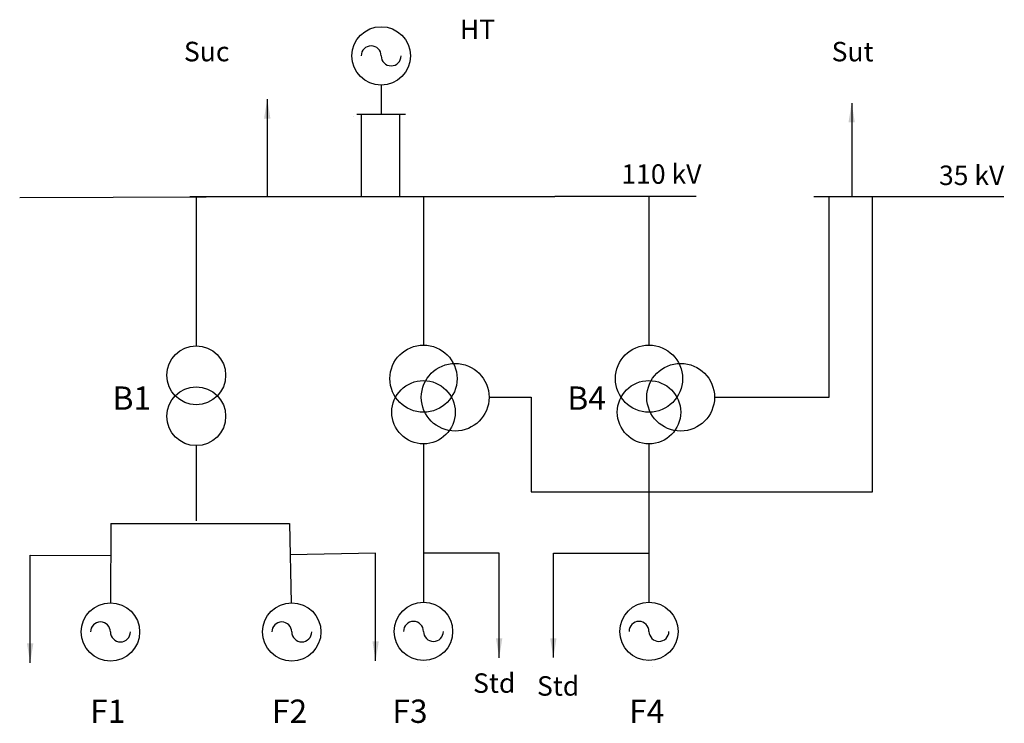
# Model space of a CAD drawing. Units: inches. Extents: x 52.4 to 103, y 22.4 to 58.6.
import ezdxf

# ---------------------------------------------------------------- set-up
doc = ezdxf.new("R2010")
doc.units = ezdxf.units.IN
doc.header["$MEASUREMENT"] = 0
doc.styles.get("Standard").update_dxf_attribs({"font": 'arial_0.ttf'})
doc.dimstyles.get("Standard").update_dxf_attribs({"dimtxt": 0.18, "dimasz": 1, "dimexe": 0.18, "dimexo": 0.0625, "dimgap": 0.09, "dimtad": 0, "dimtih": 1, "dimtoh": 1, "dimdec": 4, "dimzin": 0, "dimdsep": 46, "dimtxsty": 'Standard', "dimcen": 0.09, "dimadec": 0, "dimazin": 0, "dimtfac": 1, "dimtdec": 4, "dimtofl": 0, "dimtmove": 0, "dimatfit": 3, "dimfxl": 0, "dimtolj": 1, "dimtzin": 0, "dimarcsym": 0})

msp = doc.modelspace()

# ---------------------------------------------------------------- linework, layer by layer
for p, q in [((70.999, 55.255), (70.999, 55.255)), ((70.999, 55.255), (70.999, 53.755)), ((69.595, 53.65), (69.595, 53.65)), ((69.749, 53.755), (72.249, 53.755)), ((69.964, 53.755), (69.964, 49.516)), ((71.948, 53.755), (71.948, 49.516)), ((52.419, 49.478), (66.807, 49.516)), ((61.169, 49.516), (79.927, 49.516)), ((61.492, 49.516), (61.492, 41.849)), ((73.175, 49.516), (73.175, 41.883)), ((87.194, 49.516), (79.927, 49.516)), ((84.766, 49.516), (84.766, 41.883)), ((87.194, 49.516), (85.576, 49.516)), ((93.238, 49.516), (103.012, 49.516)), ((94.026, 39.203), (94.026, 49.516)), ((96.263, 34.342), (96.263, 49.516)), ((76.544, 39.203), (78.707, 39.203)), ((78.707, 39.203), (78.707, 34.342)), ((88.135, 39.203), (94.026, 39.203)), ((61.492, 36.713), (61.492, 32.843)), ((73.175, 36.805), (73.175, 28.662)), ((84.766, 36.805), (84.766, 28.662)), ((78.707, 34.342), (96.263, 34.342)), ((57.1, 32.718), (57.088, 28.635)), ((57.1, 32.718), (66.294, 32.718)), ((66.294, 32.718), (66.375, 28.635)), ((57.084, 25.635), (57.084, 25.635)), ((66.404, 25.635), (66.404, 25.635)), ((73.175, 25.662), (73.175, 25.662)), ((73.175, 25.662), (73.175, 25.662)), ((73.365, 25.348), (73.365, 25.348)), ((84.766, 25.662), (84.766, 25.662)), ((84.766, 25.662), (84.766, 25.662)), ((84.956, 25.348), (84.956, 25.348))]:
    msp.add_line(p, q)
for centre, radius in [((70.999, 56.755), 1.5), ((61.492, 40.335), 1.514), ((73.175, 40.159), 1.725), ((84.766, 40.159), 1.725), ((74.804, 39.203), 1.74), ((86.395, 39.203), 1.74), ((73.175, 38.434), 1.629), ((84.766, 38.434), 1.629), ((61.492, 38.227), 1.514), ((57.084, 27.135), 1.5), ((66.404, 27.135), 1.5), ((73.175, 27.162), 1.5), ((84.766, 27.162), 1.5)]:
    msp.add_circle(centre, radius)
for centre, start, end in [((70.485, 56.755), 0, 180), ((71.512, 56.755), 180, 0), ((56.571, 27.135), 0, 180), ((65.891, 27.135), 0, 180), ((72.662, 27.162), 0, 180), ((84.253, 27.162), 0, 180), ((57.597, 27.135), 180, 0), ((66.917, 27.135), 180, 0), ((73.688, 27.162), 180, 0), ((73.688, 27.162), 180, 0), ((85.28, 27.162), 180, 0), ((85.28, 27.162), 180, 0)]:
    msp.add_arc(centre, 0.513, start, end)

# ---------------------------------------------------------------- texts
at = {"attachment_point": 1}
for s, insert, char_height, width in [('HT', (75.049, 58.616), 1, 2.6261), ('Suc', (60.862, 57.48), 1, 1.6225), ('Suc', (60.862, 57.474), 1, 1.6225), ('Sut', (94.155, 57.474), 1, 1.6225), ('110 kV', (83.348, 51.178), 1, 5.39708), ('35 kV', (99.673, 51.113), 1, 3.88725), ('B1', (57.191, 39.758), 1.2, 1.44112), ('B4', (80.568, 39.758), 1.2, 1.44112), ('Std', (75.725, 25.005), 1, 2.2682), ('Std', (79.009, 24.858), 1, 1.6225)]:
    msp.add_mtext(s, dxfattribs=dict(at, insert=insert, char_height=char_height, width=width))
at = {"char_height": 1.2, "attachment_point": 1}
for s, heights, insert in [('F1', [1.05], (56.042, 23.658)), ('F2', [1.05], (65.382, 23.658)), ('\\pi-1.2,l1.2;F3', [1.2], (71.573, 23.658)), ('\\pi-1.2,l1.2;F', [9.39], (71.573, 23.658)), ('\\pi-1.2,l1.2;F4', [1.05], (83.744, 23.658))]:
    msp.add_mtext_dynamic_manual_height_columns(s, width=2.59782, gutter_width=1, heights=heights, dxfattribs=dict(at, insert=insert))

# ---------------------------------------------------------------- leaders
for points in [[(65.144, 54.532), (65.144, 49.516)], [(95.185, 54.33), (95.185, 49.516)], [(52.958, 25.547), (52.958, 31.078), (57.095, 31.066)], [(70.714, 25.655), (70.714, 31.186), (66.326, 31.099)], [(77.065, 25.809), (77.065, 31.192), (73.175, 31.192)], [(79.85, 25.814), (79.85, 31.184), (84.766, 31.184)]]:
    msp.add_leader(points, dimstyle='Standard', override={"dimgap": 0.09, "dimtad": 0})

doc.saveas('drawing.dxf')
